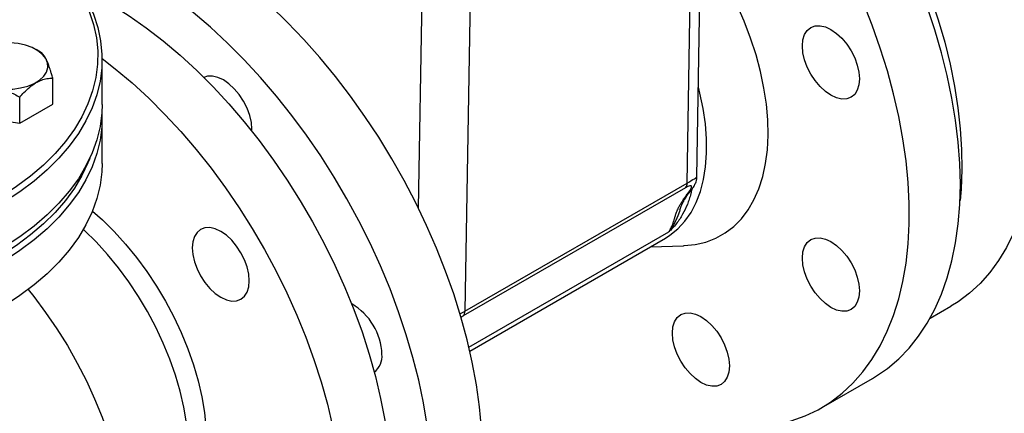
# Model space of a CAD drawing. Units: millimetres. Extents: x 0 to 1277, y 0 to 297.
# Drawn here: x 918 to 923, y 74 to 76 of the extents above; entities that cross this region are included whole.
import ezdxf

# ---------------------------------------------------------------- set-up
doc = ezdxf.new("R2010")
doc.units = ezdxf.units.MM
doc.linetypes.add('SLD-Sólida', pattern=[0])

msp = doc.modelspace()

# ---------------------------------------------------------------- linework, layer by layer
at = {"color": 7, "linetype": 'SLD-Sólida', "lineweight": 25}
for p, q in [((921.0085, 75.2338), (921.0344, 76.791)), ((921.0548, 75.2631), (921.0807, 76.8213)), ((917.9643, 75.8508), (917.9431, 75.8631)), ((918.2535, 75.6044), (918.2535, 75.8167)), ((918.0211, 75.606), (918.0211, 75.7285)), ((917.866, 75.5165), (917.866, 75.6389)), ((917.866, 75.5165), (918.0211, 75.606)), ((917.654, 75.5492), (917.866, 75.5165)), ((918.2535, 75.3268), (918.2535, 75.5391)), ((921.0013, 75.2115), (919.9547, 74.6074)), ((919.962, 74.6297), (921.0085, 75.2338)), ((919.985, 74.4423), (920.9063, 74.9741)), ((920.9229, 75.0041), (920.9229, 75.004)), ((920.8357, 74.9334), (920.9915, 74.9388)), ((922.153, 74.5969), (922.2502, 74.653)), ((921.6405, 74.1741), (921.8809, 74.3128))]:
    msp.add_line(p, q, dxfattribs=at)
at = {"color": 8, "linetype": 'SLD-Sólida', "lineweight": 25}
for p, q in [((919.7438, 75.1151), (919.7616, 76.1893)), ((919.9871, 76.138), (919.962, 74.6297)), ((919.9809, 74.4602), (920.9229, 75.004))]:
    msp.add_line(p, q, dxfattribs=at)
at = {"color": 7, "linetype": 'SLD-Sólida', "lineweight": 25, "flags": 128}
for points in [[(922.2952, 75.2285), (922.2927, 75.3267), (922.2853, 75.4274), (922.2729, 75.5303), (922.2556, 75.6349), (922.2335, 75.7411), (922.2067, 75.8482), (922.1752, 75.9561), (922.1391, 76.0643), (922.0987, 76.1724), (922.0539, 76.2801), (922.0051, 76.387), (921.9523, 76.4926), (921.8957, 76.5967), (921.8355, 76.6988), (921.7721, 76.7986), (921.7054, 76.8958), (921.6359, 76.99), (921.5637, 77.0809), (921.4892, 77.1682), (921.4125, 77.2515), (921.3578, 77.3072)], [(921.4455, 77.2575), (921.5206, 77.1776), (921.5937, 77.0938), (921.6645, 77.0062), (921.7326, 76.9152), (921.7979, 76.8212), (921.8601, 76.7244), (921.919, 76.6254), (921.9744, 76.5243), (922.0259, 76.4216), (922.0736, 76.3178), (922.1171, 76.213), (922.1563, 76.1079), (922.1911, 76.0027), (922.2214, 75.8978), (922.247, 75.7937), (922.2678, 75.6907), (922.2837, 75.5891), (922.2948, 75.4895), (922.3009, 75.3921), (922.3021, 75.2973), (922.2983, 75.2055), (922.2936, 75.152)], [(921.0735, 74.1015), (921.1329, 74.091), (921.2106, 74.0825), (921.2862, 74.0805), (921.3596, 74.0848), (921.4305, 74.0955), (921.4986, 74.1126), (921.5636, 74.136), (921.6255, 74.1656), (921.6838, 74.2013), (921.7386, 74.243), (921.7894, 74.2906), (921.8363, 74.3438), (921.8789, 74.4025), (921.9172, 74.4665), (921.951, 74.5355), (921.9802, 74.6093), (922.0047, 74.6877), (922.0244, 74.7704), (922.0392, 74.857), (922.0492, 74.9474), (922.0542, 75.0411), (922.0542, 75.1378), (922.0493, 75.2373), (922.0394, 75.3391), (922.0246, 75.4429), (922.005, 75.5483), (921.9805, 75.6549), (921.9514, 75.7625), (921.9176, 75.8705), (921.8794, 75.9787), (921.8368, 76.0866), (921.7901, 76.1939), (921.7393, 76.3002), (921.6846, 76.4051), (921.6263, 76.5082), (921.5645, 76.6092), (921.4994, 76.7078), (921.4314, 76.8036), (921.3605, 76.8961), (921.3411, 76.9204)], [(917.633, 76.5762), (917.6415, 76.572), (917.722, 76.5298), (917.7977, 76.4847), (917.8682, 76.4368), (917.9331, 76.3864), (917.9923, 76.3337), (918.0454, 76.2789), (918.0923, 76.2222), (918.1327, 76.1639), (918.1665, 76.1042), (918.1935, 76.0434), (918.2136, 75.9816), (918.2268, 75.9193), (918.233, 75.8566), (918.2321, 75.7938), (918.2242, 75.7311), (918.2093, 75.6689), (918.1874, 75.6074), (918.1587, 75.5468), (918.1232, 75.4874), (918.0812, 75.4295), (918.0327, 75.3733), (917.978, 75.3189), (917.9174, 75.2668), (917.8511, 75.217), (917.7793, 75.1698), (917.7023, 75.1254), (917.6206, 75.084), (917.5343, 75.0456), (917.444, 75.0106), (917.3499, 74.9791), (917.2525, 74.9511), (917.1522, 74.9269), (917.0493, 74.9064), (916.9443, 74.8898), (916.8378, 74.8772), (916.73, 74.8686), (916.6215, 74.864), (916.5127, 74.8635), (916.4041, 74.867), (916.296, 74.8746), (916.1891, 74.8863), (916.0837, 74.9019), (915.9803, 74.9214), (915.8793, 74.9447), (915.7811, 74.9718), (915.6861, 75.0024), (915.5948, 75.0366), (915.5075, 75.0741), (915.4246, 75.1148), (915.3465, 75.1584), (915.2734, 75.205), (915.2056, 75.2541), (915.1435, 75.3057), (915.0874, 75.3595), (915.0373, 75.4153), (914.9937, 75.4728), (914.9566, 75.5318), (914.9261, 75.5921), (914.9025, 75.6535), (914.8859, 75.7155), (914.8762, 75.7781), (914.8735, 75.8409), (914.8779, 75.9036), (914.8894, 75.9661), (914.9078, 76.028), (914.9331, 76.0891), (914.9652, 76.1491), (915.004, 76.2078), (915.0493, 76.2649), (915.1008, 76.3202), (915.1585, 76.3735), (915.222, 76.4245), (915.2911, 76.473), (915.3655, 76.5188), (915.3655, 76.5188)], [(917.7558, 76.5105), (917.8125, 76.4761), (917.8838, 76.4277), (917.9495, 76.3767), (918.0094, 76.3234), (918.0632, 76.2679), (918.1106, 76.2105), (918.1515, 76.1515), (918.1857, 76.0911), (918.213, 76.0295), (918.2334, 75.9671), (918.2467, 75.904), (918.253, 75.8405), (918.2521, 75.777), (918.2441, 75.7136), (918.229, 75.6506), (918.2068, 75.5884), (918.1778, 75.5271), (918.1419, 75.467), (918.0993, 75.4084), (918.0503, 75.3514), (917.995, 75.2965), (917.9337, 75.2437), (917.8665, 75.1933), (917.7939, 75.1456), (917.716, 75.1006), (917.6333, 75.0587), (917.546, 75.0199), (917.4546, 74.9845), (917.3594, 74.9526), (917.2608, 74.9243), (917.1593, 74.8997), (917.0552, 74.879), (916.949, 74.8622), (916.8412, 74.8495), (916.7321, 74.8407), (916.6223, 74.8361), (916.5122, 74.8356), (916.4023, 74.8392), (916.293, 74.8469), (916.1848, 74.8587), (916.0781, 74.8745), (915.9735, 74.8942), (915.8713, 74.9178), (915.7719, 74.9452), (915.6758, 74.9762), (915.5834, 75.0108), (915.4951, 75.0487), (915.4112, 75.0899), (915.3321, 75.1341), (915.2581, 75.1812), (915.1896, 75.2309), (915.1267, 75.2831), (915.0699, 75.3375), (915.0193, 75.394), (914.9751, 75.4522), (914.9375, 75.5119), (914.9068, 75.5729), (914.8829, 75.635), (914.866, 75.6978), (914.8562, 75.7611), (914.8535, 75.8246), (914.858, 75.8882), (914.8696, 75.9514), (914.8882, 76.014), (914.9138, 76.0758), (914.9463, 76.1365), (914.9855, 76.1959), (915.0313, 76.2537), (915.0835, 76.3097), (915.1419, 76.3636), (915.2062, 76.4152), (915.2761, 76.4643), (915.3514, 76.5106), (915.3514, 76.5106)], [(922.4167, 76.5051), (922.4565, 76.409), (922.4957, 76.3038), (922.5305, 76.1986), (922.5608, 76.0938), (922.5864, 75.9896), (922.6072, 75.8866), (922.6232, 75.7851), (922.6342, 75.6854), (922.6403, 75.588), (922.6415, 75.4932), (922.6377, 75.4014), (922.6289, 75.3129), (922.6152, 75.228), (922.5966, 75.1471), (922.5733, 75.0704), (922.5452, 74.9983), (922.5125, 74.9309), (922.4753, 74.8686), (922.4337, 74.8116), (922.388, 74.7601), (922.3382, 74.7143), (922.2846, 74.6744), (922.2502, 74.653)], [(919.8062, 73.7916), (919.8037, 73.8898), (919.7962, 73.9905), (919.7839, 74.0934), (919.7666, 74.1981), (919.7445, 74.3042), (919.7177, 74.4114), (919.6862, 74.5192), (919.6501, 74.6274), (919.6097, 74.7356), (919.5649, 74.8432), (919.5161, 74.9501), (919.4632, 75.0557), (919.4067, 75.1598), (919.3465, 75.2619), (919.283, 75.3618), (919.2164, 75.459), (919.1469, 75.5532), (919.0747, 75.644), (919.0002, 75.7313), (918.9235, 75.8146), (918.8449, 75.8936), (918.7647, 75.9682), (918.6833, 76.0379), (918.6008, 76.1027), (918.5175, 76.1622), (918.4339, 76.2162), (918.3501, 76.2646), (918.2664, 76.3072), (918.1832, 76.3438), (918.1007, 76.3743), (918.0192, 76.3986), (917.939, 76.4166), (917.8877, 76.4249)], [(920.9915, 74.9388), (920.994, 74.9389), (921.0469, 74.9443), (921.097, 74.9561), (921.1441, 74.9743), (921.1878, 74.9988), (921.2278, 75.0293), (921.264, 75.0657), (921.2959, 75.1077), (921.3234, 75.1551), (921.3464, 75.2075), (921.3647, 75.2645), (921.3781, 75.3259), (921.3866, 75.3911), (921.39, 75.4598), (921.3885, 75.5315), (921.3819, 75.6057), (921.3704, 75.6819), (921.354, 75.7596), (921.3329, 75.8383), (921.3071, 75.9174), (921.2768, 75.9965), (921.2423, 76.075), (921.2037, 76.1523), (921.1614, 76.228), (921.1156, 76.3015), (921.0731, 76.3634)], [(919.6323, 73.0147), (919.6756, 73.042), (919.7303, 73.0837), (919.7812, 73.1312), (919.828, 73.1845), (919.8706, 73.2431), (919.9089, 73.3071), (919.9427, 73.3762), (919.9719, 73.45), (919.9964, 73.5284), (920.0161, 73.6111), (920.031, 73.6977), (920.0409, 73.7881), (920.0459, 73.8818), (920.046, 73.9785), (920.041, 74.0779), (920.0312, 74.1797), (920.0164, 74.2835), (919.9967, 74.3889), (919.9723, 74.4956), (919.9431, 74.6031), (919.9094, 74.7112), (919.8712, 74.8194), (919.8286, 74.9273), (919.7818, 75.0346), (919.731, 75.1409), (919.6763, 75.2457), (919.618, 75.3489), (919.5562, 75.4499), (919.4912, 75.5485), (919.4231, 75.6442), (919.3523, 75.7368), (919.2789, 75.8259), (919.2033, 75.9113), (919.1257, 75.9925), (919.0463, 76.0694), (918.9655, 76.1416), (918.8835, 76.2089), (918.8007, 76.2711), (918.7172, 76.328)], [(918.1506, 76.1529), (918.2177, 76.1197), (918.2992, 76.074), (918.3806, 76.0227), (918.4617, 75.9659), (918.542, 75.9038), (918.6214, 75.8366), (918.6996, 75.7646), (918.7761, 75.6881), (918.8508, 75.6073), (918.9234, 75.5226), (918.9935, 75.4342), (919.0611, 75.3424), (919.1257, 75.2478), (919.1871, 75.1504), (919.2452, 75.0509), (919.2997, 74.9494), (919.3504, 74.8464), (919.3971, 74.7423), (919.4396, 74.6375), (919.4778, 74.5323), (919.5116, 74.4271), (919.5407, 74.3224), (919.5652, 74.2185), (919.5849, 74.1157), (919.5997, 74.0146), (919.6097, 73.9155), (919.6146, 73.8186), (919.6146, 73.7245), (919.6097, 73.6334), (919.5997, 73.5457), (919.5849, 73.4617), (919.5652, 73.3818), (919.5407, 73.3061), (919.5116, 73.2351), (919.4778, 73.1689), (919.4396, 73.1078), (919.3971, 73.0521), (919.3504, 73.0019), (919.2997, 72.9574), (919.2452, 72.9189), (919.2237, 72.9059)], [(921.5515, 75.8803), (921.554, 75.909), (921.5617, 75.9337), (921.5741, 75.9534), (921.5908, 75.9672), (921.6112, 75.9748), (921.6344, 75.9757), (921.6596, 75.97), (921.6858, 75.9578), (921.712, 75.9397), (921.7372, 75.9164), (921.7605, 75.8886), (921.7808, 75.8576), (921.7975, 75.8244), (921.8099, 75.7904), (921.8176, 75.7569), (921.8202, 75.7251), (921.8176, 75.6964), (921.8099, 75.6717), (921.7975, 75.652), (921.7808, 75.6382), (921.7605, 75.6306), (921.7372, 75.6297), (921.712, 75.6354), (921.6858, 75.6476), (921.6596, 75.6657), (921.6344, 75.6891), (921.6112, 75.7168), (921.5908, 75.7478), (921.5741, 75.781), (921.5617, 75.815), (921.554, 75.8485), (921.5515, 75.8803)], [(917.9921, 75.7575), (917.9982, 75.7786), (917.997, 75.8), (917.9885, 75.8209), (917.9732, 75.8404), (917.9516, 75.8579), (917.9245, 75.8725), (917.893, 75.8838), (917.8582, 75.8914), (917.8216, 75.8949), (917.7845, 75.8942), (917.7483, 75.8893), (917.7145, 75.8805), (917.6843, 75.868), (917.6589, 75.8523), (917.6393, 75.8341), (917.6262, 75.8141), (917.6202, 75.7929), (917.6214, 75.7715), (917.6298, 75.7506), (917.6452, 75.7311), (917.6668, 75.7137), (917.6939, 75.699), (917.7254, 75.6877), (917.7602, 75.6802), (917.7968, 75.6767), (917.8339, 75.6774), (917.8701, 75.6822), (917.9039, 75.6911), (917.9341, 75.7036), (917.9594, 75.7192), (917.9791, 75.7374), (917.9921, 75.7575)], [(918.2535, 75.8218), (918.3158, 75.7732), (918.3952, 75.706), (918.4733, 75.634), (918.5498, 75.5575), (918.6245, 75.4767), (918.6971, 75.3919), (918.7673, 75.3035), (918.8348, 75.2118), (918.8994, 75.1171), (918.9608, 75.0198), (919.0189, 74.9202), (919.0734, 74.8188), (919.1241, 74.7158), (919.1708, 74.6117), (919.2133, 74.5068), (919.2515, 74.4016), (919.2853, 74.2965), (919.3145, 74.1917), (919.3389, 74.0878), (919.3586, 73.9851), (919.3735, 73.884), (919.3834, 73.7848), (919.3884, 73.688), (919.3884, 73.5939), (919.3834, 73.5028), (919.3735, 73.4151), (919.3586, 73.3311), (919.3389, 73.2512), (919.3145, 73.1755), (919.2853, 73.1044), (919.2515, 73.0383), (919.2133, 72.9772), (919.1708, 72.9214), (919.1241, 72.8713), (919.0734, 72.8268), (919.0189, 72.7882), (918.9608, 72.7557), (918.8994, 72.7293), (918.8348, 72.7092), (918.7673, 72.6955), (918.6971, 72.6881), (918.6245, 72.6871), (918.5498, 72.6926), (918.4733, 72.7044), (918.3952, 72.7226), (918.3158, 72.7471), (918.2354, 72.7778), (918.196, 72.795)], [(918.959, 75.4785), (918.9593, 75.4875), (918.9567, 75.5193), (918.949, 75.5528), (918.9366, 75.5868), (918.9199, 75.62), (918.8996, 75.651), (918.8763, 75.6788), (918.8511, 75.7021), (918.8249, 75.7202), (918.7987, 75.7324), (918.7735, 75.7381), (918.7503, 75.7372), (918.7334, 75.7315)], [(920.9063, 74.9741), (920.9276, 74.9876), (920.9649, 75.0177), (920.9981, 75.0537), (921.027, 75.0953), (921.0514, 75.1422), (921.0711, 75.1941), (921.0859, 75.2505), (921.0957, 75.311), (921.1005, 75.3752), (921.1002, 75.4426), (921.0948, 75.5126), (921.0843, 75.5847), (921.0689, 75.6584), (921.0618, 75.6867)], [(918.2535, 75.6044), (918.2521, 75.5647), (918.2441, 75.5013), (918.229, 75.4383), (918.2068, 75.3761), (918.1778, 75.3148), (918.1419, 75.2547), (918.0993, 75.1961), (918.0503, 75.1391), (917.995, 75.0842), (917.9337, 75.0314), (917.8665, 74.981), (917.7939, 74.9333), (917.716, 74.8883), (917.6333, 74.8464), (917.546, 74.8076), (917.4546, 74.7722), (917.3594, 74.7403), (917.2608, 74.712), (917.1593, 74.6874), (917.0552, 74.6667), (916.949, 74.6499), (916.8412, 74.6372), (916.7321, 74.6284), (916.6223, 74.6238), (916.5122, 74.6233), (916.4023, 74.6269), (916.293, 74.6346), (916.1848, 74.6464), (916.0781, 74.6622), (915.9735, 74.6819), (915.8713, 74.7055), (915.7719, 74.7329), (915.6758, 74.7639), (915.5834, 74.7985), (915.4951, 74.8364), (915.4112, 74.8776), (915.3321, 74.9218), (915.2581, 74.9689), (915.1896, 75.0186), (915.1267, 75.0708), (915.0699, 75.1252), (915.0193, 75.1817), (914.9751, 75.2399), (914.9375, 75.2996), (914.9068, 75.3606), (914.8829, 75.4227), (914.866, 75.4855), (914.8562, 75.5488), (914.8535, 75.6044)], [(918.2525, 75.5717), (918.253, 75.5629), (918.2521, 75.4994), (918.2441, 75.436), (918.229, 75.373), (918.2068, 75.3107), (918.1778, 75.2494), (918.1419, 75.1894), (918.0993, 75.1307), (918.0503, 75.0738), (917.995, 75.0189), (917.9337, 74.9661), (917.8665, 74.9157), (917.7939, 74.868), (917.716, 74.823), (917.6333, 74.7811), (917.546, 74.7423), (917.4546, 74.7069), (917.3594, 74.675), (917.2608, 74.6467), (917.1593, 74.6221), (917.0552, 74.6014), (916.949, 74.5846), (916.8412, 74.5718), (916.7321, 74.5631), (916.6223, 74.5585), (916.5122, 74.558), (916.4023, 74.5616), (916.293, 74.5693), (916.1848, 74.581), (916.0781, 74.5968), (915.9735, 74.6166), (915.8713, 74.6402), (915.7719, 74.6676), (915.6758, 74.6986), (915.5834, 74.7331), (915.4951, 74.7711), (915.4112, 74.8122), (915.3321, 74.8565), (915.2581, 74.9035), (915.1896, 74.9533), (915.1267, 75.0055), (915.0699, 75.0599), (915.0193, 75.1163), (914.9751, 75.1746), (914.9375, 75.2343), (914.9068, 75.2953), (914.8829, 75.3574), (914.866, 75.4202), (914.8562, 75.4835), (914.8535, 75.547), (914.8544, 75.5717)], [(918.1954, 75.35), (918.1874, 75.3298), (918.1587, 75.2692), (918.1232, 75.2098), (918.0812, 75.1519), (918.0327, 75.0956), (917.978, 75.0413), (917.9174, 74.9892), (917.8511, 74.9394), (917.7793, 74.8922), (917.7023, 74.8478), (917.6206, 74.8063), (917.5343, 74.768), (917.444, 74.733), (917.3499, 74.7015), (917.2525, 74.6735), (917.1522, 74.6492), (917.0493, 74.6288), (916.9443, 74.6122), (916.8378, 74.5995), (916.73, 74.5909), (916.6215, 74.5864), (916.5127, 74.5858), (916.4041, 74.5894), (916.296, 74.597), (916.1891, 74.6086), (916.0837, 74.6242), (915.9803, 74.6438), (915.8793, 74.6671), (915.7811, 74.6941), (915.6861, 74.7248), (915.5948, 74.759), (915.5075, 74.7965), (915.4246, 74.8371), (915.3465, 74.8808), (915.2734, 74.9273), (915.2056, 74.9765), (915.1435, 75.0281), (915.0874, 75.0819), (915.0373, 75.1376), (914.9937, 75.1952), (914.9566, 75.2542), (914.9261, 75.3145), (914.9116, 75.35)], [(918.2535, 75.3268), (918.2521, 75.2871), (918.2441, 75.2237), (918.229, 75.1607), (918.2068, 75.0984), (918.1778, 75.0371), (918.1419, 74.9771), (918.0993, 74.9184), (918.0503, 74.8615), (917.995, 74.8066), (917.9337, 74.7538), (917.8665, 74.7034), (917.7939, 74.6557), (917.716, 74.6107), (917.6333, 74.5688), (917.546, 74.53), (917.4546, 74.4946), (917.3594, 74.4627), (917.2608, 74.4344), (917.1593, 74.4098), (917.0552, 74.3891), (916.949, 74.3723), (916.8412, 74.3595), (916.7321, 74.3508), (916.6223, 74.3462), (916.5122, 74.3457), (916.4023, 74.3493), (916.293, 74.357), (916.1848, 74.3687), (916.0781, 74.3845), (915.9735, 74.4043), (915.8713, 74.4279), (915.7719, 74.4553), (915.6758, 74.4863), (915.5834, 74.5208), (915.4951, 74.5588), (915.4112, 74.5999), (915.3321, 74.6442), (915.2581, 74.6912), (915.1896, 74.741), (915.1267, 74.7932), (915.0699, 74.8476), (915.0193, 74.904), (914.9751, 74.9623), (914.9375, 75.022), (914.9068, 75.083), (914.8829, 75.1451), (914.866, 75.2079), (914.8562, 75.2712), (914.8535, 75.3268)], [(921.8809, 74.3128), (921.8957, 74.3216), (921.9523, 74.3604), (922.0051, 74.405), (922.0539, 74.4555), (922.0987, 74.5115), (922.1391, 74.5729), (922.1752, 74.6395), (922.2067, 74.711), (922.2335, 74.7872), (922.2556, 74.8678), (922.2729, 74.9525), (922.2853, 75.0411), (922.2927, 75.1332), (922.2952, 75.2285)], [(918.2083, 75.102), (918.2555, 75.0601), (918.3109, 75.0055), (918.3645, 74.9465), (918.4159, 74.8838), (918.4646, 74.8176), (918.5104, 74.7485), (918.5528, 74.677), (918.5917, 74.6036), (918.6267, 74.5288), (918.6575, 74.4531), (918.684, 74.3772), (918.7059, 74.3015), (918.7232, 74.2266), (918.7355, 74.1531), (918.743, 74.0814), (918.7455, 74.0121), (918.743, 73.9456), (918.7355, 73.8826), (918.7232, 73.8233), (918.7059, 73.7683), (918.684, 73.718), (918.6575, 73.6726), (918.6267, 73.6326), (918.5917, 73.5982), (918.5528, 73.5696), (918.5425, 73.5634)], [(918.9469, 74.7734), (918.9443, 74.8052), (918.9367, 74.8387), (918.9243, 74.8727), (918.9076, 74.9058), (918.8872, 74.9369), (918.864, 74.9646), (918.8388, 74.988), (918.8126, 75.0061), (918.7863, 75.0183), (918.7611, 75.024), (918.7379, 75.0231), (918.7176, 75.0155), (918.7008, 75.0017), (918.6884, 74.982), (918.6808, 74.9573), (918.6782, 74.9285), (918.6808, 74.8968), (918.6884, 74.8633), (918.7008, 74.8293), (918.7176, 74.7961), (918.7379, 74.7651), (918.7611, 74.7373), (918.7863, 74.714), (918.8126, 74.6958), (918.8388, 74.6837), (918.864, 74.678), (918.8872, 74.6789), (918.9076, 74.6864), (918.9243, 74.7003), (918.9367, 74.72), (918.9443, 74.7447), (918.9469, 74.7734)], [(921.5515, 74.8804), (921.554, 74.9091), (921.5617, 74.9338), (921.5741, 74.9535), (921.5908, 74.9673), (921.6112, 74.9749), (921.6344, 74.9758), (921.6596, 74.9701), (921.6858, 74.9579), (921.712, 74.9398), (921.7372, 74.9164), (921.7605, 74.8887), (921.7808, 74.8577), (921.7975, 74.8245), (921.8099, 74.7905), (921.8176, 74.757), (921.8202, 74.7252), (921.8176, 74.6965), (921.8099, 74.6718), (921.7975, 74.6521), (921.7808, 74.6382), (921.7605, 74.6307), (921.7372, 74.6298), (921.712, 74.6355), (921.6858, 74.6477), (921.6596, 74.6658), (921.6344, 74.6891), (921.6112, 74.7169), (921.5908, 74.7479), (921.5741, 74.7811), (921.5617, 74.8151), (921.554, 74.8486), (921.5515, 74.8804)], [(920.9392, 74.5268), (920.9418, 74.5556), (920.9494, 74.5802), (920.9618, 74.5999), (920.9785, 74.6138), (920.9989, 74.6213), (921.0221, 74.6222), (921.0473, 74.6165), (921.0735, 74.6044), (921.0997, 74.5862), (921.1249, 74.5629), (921.1482, 74.5351), (921.1685, 74.5041), (921.1852, 74.4709), (921.1976, 74.4369), (921.2053, 74.4034), (921.2079, 74.3717), (921.2053, 74.3429), (921.1976, 74.3182), (921.1852, 74.2985), (921.1685, 74.2847), (921.1482, 74.2771), (921.1249, 74.2762), (921.0997, 74.2819), (921.0735, 74.2941), (921.0473, 74.3122), (921.0221, 74.3356), (920.9989, 74.3633), (920.9785, 74.3944), (920.9618, 74.4275), (920.9494, 74.4615), (920.9418, 74.495), (920.9392, 74.5268)]]:
    msp.add_lwpolyline(points, dxfattribs=at)
at = {"color": 8, "linetype": 'SLD-Sólida', "lineweight": 25, "flags": 128}
for points in [[(921.0239, 75.1954), (921.0192, 75.1904), (921.012, 75.1849)], [(920.974, 75.1062), (920.9722, 75.1004), (920.9648, 75.079), (920.9559, 75.0579), (920.9447, 75.0364), (920.9373, 75.0244), (920.9288, 75.012), (920.9276, 75.0103), (920.9233, 75.0046), (920.923, 75.0042), (920.9229, 75.0041), (920.9229, 75.0041), (920.9229, 75.004), (920.9229, 75.004), (920.9229, 75.004), (920.9229, 75.0041), (920.9229, 75.0041), (920.9229, 75.0041), (920.9229, 75.0041)], [(918.4577, 73.5144), (918.468, 73.5206), (918.5068, 73.5492), (918.5418, 73.5836), (918.5727, 73.6236), (918.5991, 73.669), (918.6211, 73.7194), (918.6383, 73.7744), (918.6507, 73.8336), (918.6582, 73.8967), (918.6607, 73.9631), (918.6582, 74.0324), (918.6507, 74.1041), (918.6383, 74.1776), (918.6211, 74.2525), (918.5991, 74.3282), (918.5727, 74.4041), (918.5418, 74.4798), (918.5068, 74.5546), (918.468, 74.628), (918.4255, 74.6995), (918.3798, 74.7686), (918.331, 74.8348), (918.2797, 74.8976), (918.2261, 74.9565), (918.1706, 75.0111), (918.1658, 75.0156)], [(917.9054, 74.7318), (917.932, 74.6987), (917.9878, 74.6245), (918.0408, 74.5473), (918.0907, 74.4675), (918.1371, 74.3855), (918.1798, 74.3018), (918.2187, 74.2168), (918.2534, 74.1311), (918.2838, 74.0451), (918.3097, 73.9593), (918.3309, 73.8741), (918.3475, 73.79), (918.3591, 73.7075), (918.3659, 73.627), (918.3678, 73.5491), (918.3677, 73.547)]]:
    msp.add_lwpolyline(points, dxfattribs=at)
at = {"color": 7, "linetype": 'SLD-Sólida', "lineweight": 25}
for centre, radius, start, end in [((920.9743, 75.2326), 0.0343, 322.0275, 1.9886), ((919.2861, 74.4169), 0.2856, 2.0386, 59.9324), ((919.9277, 74.6285), 0.0343, 322.0275, 1.9886), ((919.4748, 74.418), 0.0972, 308.7057, 5.3533)]:
    msp.add_arc(centre, radius, start, end, dxfattribs=at)
at = {"color": 8, "linetype": 'SLD-Sólida', "lineweight": 25}
for centre, major_axis, ratio, start_param, end_param in [((920.8933, 75.1765), (0.1614, 0.0868), 0.030885, 5.490213, 6.26592), ((919.8468, 74.5723), (0.1614, 0.0868), 0.030885, 5.30498, 5.490213), ((919.882, 74.5246), (0.1005, 0.0909), 0.156903, 0.629941, 0.773784)]:
    msp.add_ellipse(centre, major_axis=major_axis, ratio=ratio, start_param=start_param, end_param=end_param, dxfattribs=at)
at = {"color": 7, "linetype": 'SLD-Sólida', "lineweight": 25}
msp.add_ellipse((920.9285, 75.1288), major_axis=(0.1005, 0.0909), ratio=0.156903, start_param=5.537314, end_param=6.913126, dxfattribs=at)
for points, knots in [([(921.9373, 77.3011), (921.9381, 77.2942), (921.9417, 77.2612), (921.9545, 77.2025), (921.9759, 77.1252), (922.0039, 77.0486), (922.038, 76.9729), (922.0783, 76.8982), (922.1246, 76.8247), (922.1768, 76.7525), (922.2348, 76.6819), (922.2986, 76.613), (922.3679, 76.5461), (922.4426, 76.4811), (922.5224, 76.4184), (922.6073, 76.358), (922.6969, 76.3001), (922.7912, 76.2448), (922.8898, 76.1923), (922.9925, 76.1425), (923.0992, 76.0958), (923.2094, 76.0521), (923.3231, 76.0115), (923.4399, 75.9741), (923.5596, 75.9401), (923.6819, 75.9094), (923.8065, 75.8822), (923.9332, 75.8584), (924.0616, 75.8382), (924.1916, 75.8215), (924.3227, 75.8085), (924.4548, 75.7991), (924.5874, 75.7934), (924.7204, 75.7914), (924.8533, 75.793), (924.986, 75.7983), (925.1181, 75.8073), (925.2494, 75.8199), (925.3794, 75.8362), (925.5081, 75.856), (925.6349, 75.8794), (925.7598, 75.9062), (925.8823, 75.9365), (926.0023, 75.9702), (926.1194, 76.0072), (926.2335, 76.0474), (926.3441, 76.0908), (926.4512, 76.1372), (926.5544, 76.1866), (926.6535, 76.2389), (926.7483, 76.2939), (926.8385, 76.3516), (926.924, 76.4118), (927.0046, 76.4744), (927.0799, 76.5393), (927.15, 76.6062), (927.2145, 76.6752), (927.2734, 76.7459), (927.3264, 76.8183), (927.3735, 76.8921), (927.4144, 76.9672), (927.4492, 77.0433), (927.4778, 77.1203), (927.4997, 77.198), (927.5131, 77.2588), (927.5171, 77.2937), (927.5181, 77.3025)], [0, 0, 0, 0, 0.00415, 0.019839, 0.03555, 0.051292, 0.067072, 0.082895, 0.09876, 0.114665, 0.130605, 0.146574, 0.162568, 0.178581, 0.194606, 0.210639, 0.226678, 0.242719, 0.258759, 0.274797, 0.290832, 0.306864, 0.322892, 0.338915, 0.354935, 0.370951, 0.386964, 0.402974, 0.41898, 0.434985, 0.450988, 0.466989, 0.482989, 0.498989, 0.514989, 0.530988, 0.546989, 0.562991, 0.578994, 0.594999, 0.611007, 0.627018, 0.643032, 0.65905, 0.675072, 0.691098, 0.707129, 0.723165, 0.739206, 0.755251, 0.7713, 0.787352, 0.803406, 0.819459, 0.835508, 0.85155, 0.86758, 0.883592, 0.899581, 0.915541, 0.931465, 0.947348, 0.963188, 0.978984, 0.994738, 1, 1, 1, 1]), ([(918.0211, 75.7285), (918.0192, 75.7355), (918.0158, 75.7479), (918.011, 75.764), (918.007, 75.7766), (918.0022, 75.7907), (917.9971, 75.8039), (917.9917, 75.816), (917.9871, 75.8249), (917.9825, 75.8325), (917.9765, 75.8408), (917.9704, 75.847), (917.966, 75.8498), (917.9643, 75.8508)], [0, 0, 0, 0, 0.1077544, 0.189496, 0.2583293, 0.3208225, 0.4398678, 0.5163631, 0.5935117, 0.6725948, 0.7522633, 0.9067199, 1, 1, 1, 1]), ([(917.866, 75.6389), (917.8726, 75.6464), (917.8877, 75.6634), (917.9128, 75.6868), (917.9405, 75.7071), (917.9679, 75.7201), (917.995, 75.7274), (918.0121, 75.7281), (918.0211, 75.7285)], [0, 0, 0, 0, 0.135627, 0.309888, 0.483724, 0.649904, 0.816407, 1, 1, 1, 1]), ([(917.654, 75.6717), (917.6612, 75.6735), (917.6793, 75.678), (917.7061, 75.6817), (917.7302, 75.6822), (917.7482, 75.681), (917.7637, 75.6789), (917.7808, 75.6753), (917.7981, 75.6704), (917.8139, 75.6646), (917.8325, 75.6567), (917.8495, 75.6483), (917.8618, 75.6413), (917.866, 75.6389)], [0, 0, 0, 0, 0.1077568, 0.2715166, 0.3833466, 0.4397955, 0.5162925, 0.5934428, 0.6725276, 0.7521978, 0.813791, 0.9377091, 1, 1, 1, 1]), ([(921.0239, 75.1954), (921.0269, 75.1993), (921.0341, 75.2087), (921.0429, 75.2223), (921.0499, 75.2374), (921.0541, 75.2507), (921.0542, 75.2593), (921.0543, 75.2623)], [0, 0, 0, 0, 0.210381, 0.518294, 0.750443, 0.910825, 1, 1, 1, 1]), ([(920.9229, 75.004), (920.9229, 75.004), (920.9228, 75.004), (920.9228, 75.004), (920.9228, 75.0041), (920.9231, 75.0048), (920.9244, 75.0067), (920.9274, 75.0119), (920.9317, 75.0197), (920.9373, 75.0316), (920.9424, 75.0448), (920.9469, 75.0591), (920.9509, 75.0731), (920.9549, 75.0858), (920.9591, 75.0973), (920.9634, 75.1076), (920.9684, 75.1184), (920.9745, 75.1299), (920.9817, 75.1422), (920.9903, 75.1554), (921.0001, 75.1695), (921.008, 75.1797), (921.012, 75.1849)], [0, 0, 0, 0, 0.000121, 0.000297, 0.000732, 0.00122, 0.013676, 0.026134, 0.08047, 0.134901, 0.227973, 0.32115, 0.414351, 0.507554, 0.568438, 0.629348, 0.690374, 0.751459, 0.813286, 0.875218, 0.937529, 1, 1, 1, 1]), ([(920.9744, 75.1068), (920.9753, 75.1097), (920.9783, 75.1196), (920.9841, 75.1336), (920.9941, 75.1529), (921.0066, 75.1723), (921.0164, 75.1864), (921.0234, 75.1948), (921.0239, 75.1954)], [0, 0, 0, 0, 0.118006, 0.405539, 0.619429, 0.81068, 0.985727, 1, 1, 1, 1])]:
    msp.add_open_spline(points, degree=3, knots=knots, dxfattribs=at)
at = {"color": 8, "linetype": 'SLD-Sólida', "lineweight": 25}
msp.add_open_spline([(921.0302, 75.2039), (921.0288, 75.1973), (921.0254, 75.1816), (921.0186, 75.1582), (921.007, 75.1252), (920.9887, 75.0862), (920.9639, 75.0492), (920.9409, 75.0221), (920.9284, 75.0096), (920.9229, 75.0041)], degree=3, knots=[0, 0, 0, 0, 0.08612, 0.206796, 0.32268, 0.554841, 0.789082, 0.907483, 1, 1, 1, 1], dxfattribs=at)

doc.saveas('drawing.dxf')
